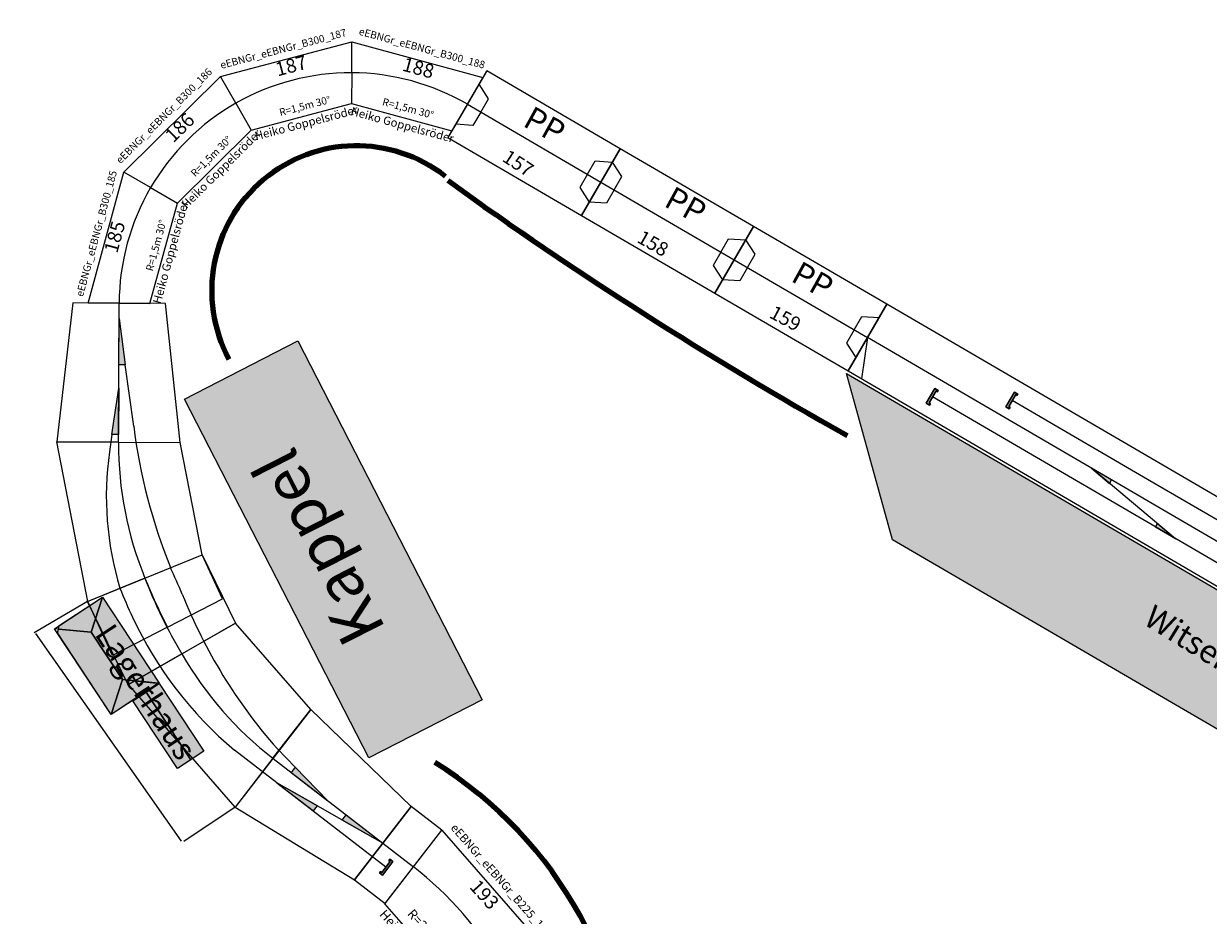
# Model space of a CAD drawing. Extents: x -20579 to 20848, y -13692 to 13512.
# Drawn here: x -9906 to -2234, y 1283 to 7061 of the extents above; entities that cross this region are included whole.
import ezdxf
from ezdxf.enums import TextEntityAlignment as Align

# ---------------------------------------------------------------- set-up
doc = ezdxf.new("R2010")
doc.units = 0
doc.header["$MEASUREMENT"] = 0
doc.linetypes.add('Durchgehend', pattern=[0])
doc.layers.get('0').update_dxf_attribs({"linetype": 'Durchgehend', "lineweight": 0})
for name, color, linetype, lineweight in [('Beschrieftung', 7, 'Durchgehend', 0), ('Halle (Wand)', 7, 'Durchgehend', 0), ('Modul', 7, 'Durchgehend', 0), ('Schriftfeld Weis', 7, 'Durchgehend', 0)]:
    doc.layers.add(name, color=color, linetype=linetype, lineweight=lineweight)
doc.styles.get("Standard").update_dxf_attribs({"font": 'TIMES.TTF'})
doc.dimstyles.get("Standard").update_dxf_attribs({"dimtxt": 1.2, "dimasz": 3, "dimexe": 2, "dimexo": 1, "dimgap": 2, "dimtad": 1, "dimtih": 1, "dimrnd": 0.01, "dimdsep": 46, "dimtxsty": 'Standard', "dimcen": 0.09, "dimclrd": 7, "dimclre": 7, "dimclrt": 7, "dimazin": 0, "dimtfac": 1, "dimtdec": 8, "dimtmove": 0, "dimatfit": 0, "dimfxl": 0, "dimtolj": 1, "dimtzin": 0, "dimarcsym": 0})

# ---------------------------------------------------------------- blocks, each defined once
blk = doc.blocks.new('*D')
at = {"linetype": 'Durchgehend'}
for points in [[(-13030.1, -6046.7), (-13029.8, -6049.8), (-13029.1, -6049.6)], [(-13063, -6118.6), (-13060.1, -6117.6), (-13060.5, -6116.9)], [(-12684.3, -6892.6), (-12681.5, -6891.7), (-12681.8, -6891)], [(-12608.7, -6928.8), (-12607.2, -6931.5), (-12606.6, -6931)], [(-12590.3, -6914.8), (-12591.9, -6912.2), (-12592.5, -6912.7)], [(-12610.9, -6995.8), (-12608.7, -6993.8), (-12609.3, -6993.3)], [(-11944.4, -7576.4), (-11942.1, -7574.5), (-11942.7, -7574)], [(-11865.7, -7563.1), (-11868.1, -7561.3), (-11868.5, -7562)], [(-11863.1, -7558.7), (-11860.8, -7560.5), (-11860.4, -7559.9)], [(-11832.2, -7639.1), (-11830.9, -7636.3), (-11831.7, -7636.1)], [(-10939.7, -7873), (-10942.7, -7872.4), (-10942.7, -7873.1)], [(-11001.2, -7912), (-10999.8, -7909.3), (-11000.5, -7909)]]:
    blk.add_hatch(color=7, dxfattribs=at).paths.add_polyline_path(points)
at = {"layer": 'Halle (Wand)', "linetype": 'Durchgehend'}
for points in [[(18931.8, 13211.6), (18931.4, 13208.6), (18932.2, 13208.6)], [(18931.8, -10538.4), (18932.2, -10535.4), (18931.4, -10535.4)], [(-19578.6, -13299.6), (-19575.6, -13300), (-19575.6, -13299.2)], [(16321.4, -13299.6), (16318.4, -13299.2), (16318.4, -13300)]]:
    blk.add_hatch(color=5, dxfattribs=at).paths.add_polyline_path(points)
at = {"color": 7, "linetype": 'Durchgehend', "lineweight": 0}
for p, q in [((-13089.4, -6062.4), (-13028.2, -6046.2)), ((-13089.9, -6063.6), (-13062.1, -6120.4)), ((-12651.3, -6960.1), (-12685.2, -6890.8)), ((-12572.1, -6901), (-12591.9, -6916)), ((-12650.1, -6960.4), (-12607.1, -6927.6)), ((-12650.1, -6961.6), (-12609.4, -6997.1)), ((-11897.6, -7617.2), (-11945.9, -7575.1)), ((-11896.4, -7617), (-11862.2, -7556.9)), ((-11896.4, -7617), (-11864.7, -7561.3)), ((-11895.9, -7618.1), (-11830.3, -7639.7)), ((-10946.7, -7928.8), (-10939.5, -7871.1)), ((-10947.7, -7929.5), (-11003.1, -7911.4))]:
    blk.add_line(p, q, dxfattribs=at)
for points in [[(-13030.1, -6046.7), (-13029.8, -6049.8), (-13029.1, -6049.6), (-13030.1, -6046.7)], [(-13063, -6118.6), (-13060.1, -6117.6), (-13060.5, -6116.9), (-13063, -6118.6)], [(-12684.3, -6892.6), (-12681.5, -6891.7), (-12681.8, -6891), (-12684.3, -6892.6)], [(-12608.7, -6928.8), (-12607.2, -6931.5), (-12606.6, -6931), (-12608.7, -6928.8)], [(-12590.3, -6914.8), (-12591.9, -6912.2), (-12592.5, -6912.7), (-12590.3, -6914.8)], [(-12610.9, -6995.8), (-12608.7, -6993.8), (-12609.3, -6993.3), (-12610.9, -6995.8)], [(-11944.4, -7576.4), (-11942.1, -7574.5), (-11942.7, -7574), (-11944.4, -7576.4)], [(-11865.7, -7563.1), (-11868.1, -7561.3), (-11868.5, -7562), (-11865.7, -7563.1)], [(-11863.1, -7558.7), (-11860.8, -7560.5), (-11860.4, -7559.9), (-11863.1, -7558.7)], [(-11832.2, -7639.1), (-11830.9, -7636.3), (-11831.7, -7636.1), (-11832.2, -7639.1)], [(-10939.7, -7873), (-10942.7, -7872.4), (-10942.7, -7873.1), (-10939.7, -7873)], [(-11001.2, -7912), (-10999.8, -7909.3), (-11000.5, -7909), (-11001.2, -7912)]]:
    blk.add_lwpolyline(points, dxfattribs=at)
for centre, radius, start, end in [((-13090.3, -6062.7), 62.3, -25.49485, 12.05861), ((-13090.3, -6062.7), 62.3, -61.17098, -39.69684), ((-12650.9, -6961), 76.2, 76.69381, 113.81147), ((-12650.9, -6961), 76.2, 39.57616, 76.69381), ((-12650.9, -6961), 53.1, -37.82106, -1.87106), ((-12650.9, -6961), 53.1, -1.87106, 34.07893), ((-11896.9, -7617.8), 63, 99.62932, 136.21164), ((-11896.9, -7617.8), 63, 63.04699, 99.62932), ((-11896.9, -7617.8), 68.1, 29.75967, 57.79571), ((-11896.9, -7617.8), 68.1, -15.65615, 15.89368), ((-10946.8, -7929.8), 57.2, 122.36023, 158.81647), ((-10946.8, -7929.8), 57.2, 85.90399, 122.36023)]:
    blk.add_arc(centre, radius, start, end, dxfattribs=at)
at = {"layer": 'Halle (Wand)', "color": 5, "linetype": 'Durchgehend', "lineweight": 0}
for p, q in [((16322.4, 13211.6), (18933.8, 13211.6)), ((-19578.6, -10539.4), (-19578.6, -13301.6)), ((16321.4, -10539.4), (16321.4, -13301.6)), ((16322.4, -10538.4), (18933.8, -10538.4))]:
    blk.add_line(p, q, dxfattribs=at)
for points in [[(18931.8, 13211.6), (18931.4, 13208.6), (18932.2, 13208.6), (18931.8, 13211.6)], [(18931.8, 13208.6), (18931.8, 13208.6), (18931.8, 13208.6), (18931.8, 1838.6)], [(18931.8, -10535.4), (18931.8, -10535.4), (18931.8, -10535.4), (18931.8, 834.6)], [(18931.8, -10538.4), (18932.2, -10535.4), (18931.4, -10535.4), (18931.8, -10538.4)], [(-19578.6, -13299.6), (-19575.6, -13300), (-19575.6, -13299.2), (-19578.6, -13299.6)], [(-19575.6, -13299.6), (-19575.6, -13299.6), (-19575.6, -13299.6), (-1628.6, -13299.6)], [(16318.4, -13299.6), (16318.4, -13299.6), (16318.4, -13299.6), (-1628.6, -13299.6)], [(16321.4, -13299.6), (16318.4, -13299.2), (16318.4, -13300), (16321.4, -13299.6)]]:
    blk.add_lwpolyline(points, dxfattribs=at)
at = {"color": 7, "linetype": 'Durchgehend', "char_height": 30, "attachment_point": 5}
for s, insert in [('\\A1;78,75%%d ', (-12977, -6114.5)), ('\\A1;78,75%%d ', (-12626.3, -6857.2)), ('\\A1;78,38%%d ', (-12530.4, -6964.9)), ('\\A1;78,62%%d ', (-11912.2, -7527.2)), ('\\A1;78,5%%d ', (-11783.6, -7574.2)), ('\\A1;78,92%%d ', (-11000.3, -7845.4))]:
    blk.add_mtext(s, dxfattribs=dict(at, insert=insert))
at = {"layer": 'Halle (Wand)', "color": 5, "linetype": 'Durchgehend', "char_height": 600, "attachment_point": 5}
for s, insert in [('\\A1;23750 mm', (18931.8, 1336.6)), ('\\A1;35900 mm', (-1628.6, -12797.6))]:
    blk.add_mtext(s, dxfattribs=dict(at, insert=insert))

msp = doc.modelspace()

# ---------------------------------------------------------------- hatches: boundary and pattern name
at = {"linetype": 'Durchgehend'}
for color, points in [(93, [(-7671.269, 2302.957), (-8865.193, 4628.621), (-8130.773, 5005.65), (-6936.849, 2679.986)]), (93, [(647.729, 1704.91), (-416.765, 1462.739), (-4279.315, 3716.377), (-4577.218, 4793.25), (-23.683, 2136.45)]), (7, [(-4039.255, 4589.413), (-4060.848, 4602.012), (-4033.131, 4649.517), (-4005.413, 4697.023), (-3983.82, 4684.424), (-3988.859, 4675.786), (-3997.497, 4680.826), (-4042.852, 4603.09), (-4034.215, 4598.051)]), (7, [(-3523.069, 4566.049), (-3544.662, 4578.648), (-3516.945, 4626.153), (-3489.227, 4673.658), (-3467.634, 4661.06), (-3472.674, 4652.422), (-3481.311, 4657.462), (-3526.666, 4579.726), (-3518.029, 4574.687)]), (21, [(-9675.443, 3160.376), (-9396.184, 3344.443), (-9468.555, 3117.089), (-9681.6, 3137.839)]), (21, [(-9468.555, 3117.089), (-9396.184, 3344.443), (-9029.78, 2788.55), (-9032.548, 2786.725), (-9267.251, 2811.679)]), (21, [(-9681.6, 3137.839), (-9468.555, 3117.089), (-9267.251, 2811.679), (-9339.622, 2584.324), (-9688.298, 3113.321)]), (21, [(-9339.622, 2584.324), (-9267.251, 2811.679), (-9032.548, 2786.725)]), (21, [(-9113.713, 2729.959), (-9028.278, 2786.271), (-8738.459, 2346.569), (-8823.893, 2290.257)]), (21, [(-9199.147, 2673.647), (-9113.713, 2729.959), (-8823.893, 2290.257), (-8909.328, 2233.944)]), (7, [(-7535.533, 1647.134), (-7515.554, 1632.106), (-7548.616, 1588.153), (-7581.678, 1544.199), (-7601.657, 1559.227), (-7595.646, 1567.219), (-7587.654, 1561.208), (-7533.553, 1633.131), (-7541.544, 1639.143)])]:
    msp.add_hatch(color=color, dxfattribs=at).paths.add_polyline_path(points)

# ---------------------------------------------------------------- linework, layer by layer
at = {"color": 7, "linetype": 'Durchgehend', "lineweight": 0}
for p, q in [((-6956.753, 6667.873), (-6906.358, 6754.246)), ((-7032.346, 6538.313), (-6956.753, 6667.873)), ((-6895.577, 6574.291), (-6956.753, 6667.873)), ((-7032.346, 6538.313), (-7107.939, 6408.753)), ((-7032.346, 6538.313), (-6168.614, 6034.361)), ((-6945.973, 6487.918), (-6895.577, 6574.291)), ((-6945.973, 6487.918), (-6996.368, 6401.544)), ((-7107.939, 6408.753), (-7158.334, 6322.38)), ((-6996.368, 6401.544), (-7107.939, 6408.753)), ((-6093.021, 6163.921), (-6042.626, 6250.294)), ((-6093.021, 6163.921), (-6042.626, 6250.294)), ((-6254.987, 6084.756), (-6204.592, 6171.129)), ((-6204.592, 6171.129), (-6093.021, 6163.921)), ((-6168.614, 6034.361), (-6093.021, 6163.921)), ((-6168.614, 6034.361), (-6093.021, 6163.921)), ((-6031.846, 6070.339), (-6093.021, 6163.921)), ((-6254.987, 6084.756), (-6305.382, 5998.383)), ((-6082.241, 5983.966), (-6031.846, 6070.339)), ((-6305.382, 5998.383), (-6244.207, 5904.801)), ((-6168.614, 6034.361), (-6244.207, 5904.801)), ((-6168.614, 6034.361), (-6244.207, 5904.801)), ((-6168.614, 6034.361), (-5304.882, 5530.409)), ((-6082.241, 5983.966), (-6132.636, 5897.593)), ((-6244.207, 5904.801), (-6294.602, 5818.428)), ((-6244.207, 5904.801), (-6294.602, 5818.428)), ((-6132.636, 5897.593), (-6244.207, 5904.801)), ((-5229.29, 5659.969), (-5178.894, 5746.342)), ((-5229.29, 5659.969), (-5178.894, 5746.342)), ((-5391.256, 5580.804), (-5340.86, 5667.177)), ((-5340.86, 5667.177), (-5229.29, 5659.969)), ((-5304.882, 5530.409), (-5229.29, 5659.969)), ((-5304.882, 5530.409), (-5229.29, 5659.969)), ((-5168.114, 5566.387), (-5229.29, 5659.969)), ((-5391.256, 5580.804), (-5441.651, 5494.431)), ((-5304.882, 5530.409), (-5380.475, 5400.849)), ((-5304.882, 5530.409), (-5380.475, 5400.849)), ((-5304.882, 5530.409), (-4441.151, 5026.457)), ((-5218.509, 5480.014), (-5168.114, 5566.387)), ((-5441.651, 5494.431), (-5380.475, 5400.849)), ((-5218.509, 5480.014), (-5268.904, 5393.641)), ((-5380.475, 5400.849), (-5430.87, 5314.476)), ((-5380.475, 5400.849), (-5430.87, 5314.476)), ((-5268.904, 5393.641), (-5380.475, 5400.849)), ((-9292.365, 4350.632), (-9288.258, 5249.569)), ((-4315.163, 5242.39), (-4567.139, 4810.524)), ((-4365.558, 5156.017), (-4315.163, 5242.39)), ((68.276, 2684.835), (-4315.163, 5242.39)), ((-4527.524, 5076.852), (-4477.129, 5163.226)), ((-4477.129, 5163.226), (-4365.558, 5156.017)), ((-4441.151, 5026.457), (-4365.558, 5156.017)), ((-4527.524, 5076.852), (-4577.919, 4990.479)), ((-4577.919, 4990.479), (-4516.743, 4896.898)), ((-4441.151, 5026.457), (-4516.743, 4896.898)), ((-4441.151, 5026.457), (-4480.765, 4760.129)), ((-187.272, 2544.494), (-4441.151, 5026.457)), ((-9193.57, 4452.227), (-9247.924, 4849.381)), ((-4516.743, 4896.898), (-4567.139, 4810.524)), ((-4567.139, 4810.524), (-191.238, 2257.367)), ((-247.746, 2440.847), (-4020.175, 4641.958)), ((-2627.301, 4107.083), (-3503.989, 4618.594)), ((-9334.304, 4399.771), (-9350.543, 4286.496)), ((-9292.371, 4349.578), (-9692.366, 4351.406)), ((-9491.564, 3317.233), (-9692.366, 4351.406)), ((-9292.371, 4349.578), (-8892.375, 4347.751)), ((-8751.07, 3619.999), (-8892.375, 4347.751)), ((-2445.943, 3723.404), (-2990.081, 4179.818)), ((-1750.613, 3595.572), (-2627.301, 4107.083)), ((-9121.317, 3468.616), (-8751.07, 3619.999)), ((-9121.317, 3468.616), (-8751.07, 3619.999)), ((-8619.213, 3333.924), (-8751.07, 3619.999)), ((-9121.317, 3468.616), (-9491.564, 3317.233)), ((-9121.317, 3468.616), (-9491.564, 3317.233)), ((-9493.188, 3316.569), (-9837.476, 3112.937)), ((-9330.407, 2967.585), (-9491.564, 3317.233)), ((-9396.184, 3344.443), (-9468.555, 3117.089)), ((-8974.81, 3150.755), (-8619.213, 3333.924)), ((-8974.81, 3150.755), (-9330.407, 2967.585)), ((-8881.334, 2977.199), (-8534.293, 3176.103)), ((-8047.257, 2617.188), (-8534.293, 3176.103)), ((-8884.388, 1763.088), (-9827.806, 3109.897)), ((-9468.555, 3117.089), (-9706.027, 3140.218)), ((-9468.555, 3117.089), (-9267.251, 2811.679)), ((-8881.334, 2977.199), (-9228.375, 2778.295)), ((-9339.622, 2584.324), (-9267.251, 2811.679)), ((-9267.251, 2811.679), (-9028.278, 2786.271)), ((-8536.271, 1984.049), (-9228.375, 2778.295)), ((-9113.713, 2729.959), (-8823.893, 2290.257)), ((-8291.764, 2300.619), (-8047.257, 2617.188)), ((-8267.339, 2142.764), (-8540.946, 2354.088)), ((-8147.229, 2242.36), (-8265.553, 2363.595)), ((-8291.764, 2300.619), (-8536.271, 1984.049)), ((-8290.93, 2299.975), (-7579.482, 1750.478)), ((-7579.482, 1750.478), (-8267.339, 2142.764)), ((-8267.339, 2142.764), (-7560.603, 1597.169)), ((-8536.271, 1984.049), (-8869.195, 1762.325)), ((-7579.482, 1750.478), (-7381.626, 1597.661))]:
    msp.add_line(p, q, dxfattribs=at)
for points in [[(-6294.602, 5818.428), (-6042.626, 6250.294), (-6906.358, 6754.246), (-7158.334, 6322.38)], [(-5430.87, 5314.476), (-5178.894, 5746.342), (-6042.626, 6250.294), (-6294.602, 5818.428)], [(-4567.139, 4810.524), (-4315.163, 5242.39), (-5178.894, 5746.342), (-5430.87, 5314.476)], [(-8892.375, 4347.751), (-8988.261, 5248.198), (-9588.255, 5250.94), (-9692.366, 4351.406)], [(-9247.924, 4849.381), (-9290.086, 4849.573), (-9288.715, 5149.57)], [(-9290.771, 4699.575), (-9292.142, 4399.578), (-9334.304, 4399.771)], [(-4039.255, 4589.413), (-4060.848, 4602.012), (-4033.131, 4649.517), (-4005.413, 4697.023), (-3983.82, 4684.424), (-3988.859, 4675.786), (-3997.497, 4680.826), (-4042.852, 4603.09), (-4034.215, 4598.051)], [(-3523.069, 4566.049), (-3544.662, 4578.648), (-3516.945, 4626.153), (-3489.227, 4673.658), (-3467.634, 4661.06), (-3472.674, 4652.422), (-3481.311, 4657.462), (-3526.666, 4579.726), (-3518.029, 4574.687)], [(-2990.081, 4179.818), (-2873.48, 4082.015), (-2860.522, 4104.225)], [(-2446.068, 3723.509), (-2575.503, 3798.997), (-2562.544, 3821.207)], [(-9229.897, 2777.423), (-9493.188, 3316.569), (-8751.07, 3619.999), (-8534.293, 3176.103)], [(-9396.184, 3344.443), (-9029.78, 2788.55), (-9339.622, 2584.324), (-9706.027, 3140.218)], [(-9028.278, 2786.271), (-8738.459, 2346.569), (-8909.328, 2233.944), (-9199.147, 2673.647)], [(-8536.271, 1984.049), (-7762.862, 1513.051), (-7396.102, 1987.905), (-8047.257, 2617.188)], [(-7935.623, 2025.548), (-8147.229, 2242.36), (-8173.05, 2208.928)], [(-8267.339, 2142.764), (-8029.912, 1959.384), (-8004.188, 1992.689)], [(-7579.482, 1750.478), (-7842.633, 1900.553), (-7816.909, 1933.858)], [(-7396.102, 1987.905), (-7762.862, 1513.051), (-7565.006, 1360.234), (-7198.246, 1835.088)], [(-7535.533, 1647.134), (-7515.554, 1632.106), (-7548.616, 1588.153), (-7581.678, 1544.199), (-7601.657, 1559.227), (-7595.646, 1567.219), (-7587.654, 1561.208), (-7533.553, 1633.131), (-7541.544, 1639.143)]]:
    msp.add_lwpolyline(points, close=True, dxfattribs=at)
at = {"color": 93, "linetype": 'Durchgehend', "lineweight": 0}
for points in [[(-8865.193, 4628.621), (-8130.773, 5005.65), (-6936.849, 2679.986), (-7671.269, 2302.957)], [(-7671.269, 2302.957), (-8865.193, 4628.621), (-8130.773, 5005.65), (-6936.849, 2679.986)], [(-23.683, 2136.45), (647.729, 1704.91), (-416.765, 1462.739), (-4279.315, 3716.377), (-4577.218, 4793.25)], [(647.729, 1704.91), (-416.765, 1462.739), (-4279.315, 3716.377), (-4577.218, 4793.25), (-23.683, 2136.45)]]:
    msp.add_lwpolyline(points, close=True, dxfattribs=at)
at = {"color": 7, "linetype": 'Durchgehend', "lineweight": 0}
for points in [[(-4033.131, 4649.517), (-4060.848, 4602.012), (-4039.255, 4589.413), (-4034.215, 4598.051), (-4042.852, 4603.09), (-3997.497, 4680.826), (-3988.859, 4675.786), (-3983.82, 4684.424), (-4005.413, 4697.023), (-4033.131, 4649.517)], [(-3516.945, 4626.153), (-3544.662, 4578.648), (-3523.069, 4566.049), (-3518.029, 4574.687), (-3526.666, 4579.726), (-3481.311, 4657.462), (-3472.674, 4652.422), (-3467.634, 4661.06), (-3489.227, 4673.658), (-3516.945, 4626.153)], [(-7548.616, 1588.153), (-7515.554, 1632.106), (-7535.533, 1647.134), (-7541.544, 1639.143), (-7533.553, 1633.131), (-7587.654, 1561.208), (-7595.646, 1567.219), (-7601.657, 1559.227), (-7581.678, 1544.199), (-7548.616, 1588.153)]]:
    msp.add_lwpolyline(points, dxfattribs=at)
at = {"color": 21, "linetype": 'Durchgehend', "lineweight": 0}
for points in [[(-9675.443, 3160.376), (-9396.184, 3344.443), (-9468.555, 3117.089), (-9681.6, 3137.839)], [(-9468.555, 3117.089), (-9396.184, 3344.443), (-9029.78, 2788.55), (-9032.548, 2786.725), (-9267.251, 2811.679)], [(-9681.6, 3137.839), (-9468.555, 3117.089), (-9267.251, 2811.679), (-9339.622, 2584.324), (-9688.298, 3113.321)], [(-9339.622, 2584.324), (-9267.251, 2811.679), (-9032.548, 2786.725)], [(-9113.713, 2729.959), (-9028.278, 2786.271), (-8738.459, 2346.569), (-8823.893, 2290.257)], [(-9199.147, 2673.647), (-9113.713, 2729.959), (-8823.893, 2290.257), (-8909.328, 2233.944)]]:
    msp.add_lwpolyline(points, close=True, dxfattribs=at)
at = {"color": 30, "linetype": 'Durchgehend', "lineweight": 100}
for centre, radius, start, end in [((-11776.904, 4542.874), 6877.745, 57.7100537, 174.9998614), ((-7258.965, 2407.421), 6888.133, 100.1622374, 153.577558)]:
    msp.add_arc(centre, radius, start, end, dxfattribs=at)
at = {"color": 93, "linetype": 'Durchgehend', "lineweight": 100}
for centre, radius, start, end in [((-7750.793, 5331.207), 938.096, 52.062232, 208.2087392), ((8988.008, 28490.745), 27652.202, -125.730871, -119.369136), ((-8672.763, -21.27), 2703.87, -59.4368562, 58.0727354)]:
    msp.add_arc(centre, radius, start, end, dxfattribs=at)
at = {"color": 7, "linetype": 'Durchgehend', "lineweight": 0}
for centre, radius, start, end in [((-5562.402, 4909.422), 3659.837, -172.8237206, -157.9895841), ((-6992.395, 4339.069), 2300, 179.8199504, 202.2382009), ((-7317.534, 3997.179), 2053.492, 171.9006339, 196.8337717), ((-14876.554, 830.089), 6510.812, 22.9107558, 24.5747589), ((-5418.843, 4982.448), 4000, -157.7617991, -152.7468177), ((-6224.052, 4578.734), 3102.661, -159.035129, -148.862185), ((-6435.882, 4542.83), 3067.022, -158.1730137, -154.3435779), ((-5677.386, 4639.179), 3446.287, -158.2964521, -138.6772172), ((-6954.099, 4253.063), 2474.71, -155.1961674, -129.8832618), ((-6885.849, 4120.894), 2300, -150.0994365, -127.681186)]:
    msp.add_arc(centre, radius, start, end, dxfattribs=at)
at = {"color": 7, "linetype": 'Durchgehend'}
for points in [[(-9288.715, 5149.57), (-9247.924, 4849.381), (-9288.715, 5149.57), (-9290.086, 4849.573)], [(-9290.771, 4699.575), (-9292.142, 4399.578), (-9290.771, 4699.575), (-9334.304, 4399.771)], [(-2860.522, 4104.225), (-2873.48, 4082.015), (-2860.522, 4104.225), (-2990.081, 4179.818)], [(-2562.544, 3821.207), (-2446.068, 3723.509), (-2562.544, 3821.207), (-2575.488, 3799.022)], [(-8147.229, 2242.36), (-7935.623, 2025.548), (-8147.229, 2242.36), (-8173.05, 2208.928)], [(-8267.339, 2142.764), (-8004.188, 1992.689), (-8267.339, 2142.764), (-8029.912, 1959.384)], [(-7816.909, 1933.858), (-7579.482, 1750.478), (-7816.909, 1933.858), (-7842.633, 1900.553)]]:
    msp.add_solid(points, dxfattribs=at)
at = {"layer": 'Modul', "color": 7, "linetype": 'Durchgehend', "lineweight": 0}
for p, q in [((-8631.538, 6718.827), (-7780.506, 6942.697)), ((-7781.42, 6742.7), (-7780.506, 6942.697)), ((-7781.42, 6742.7), (-7780.506, 6942.697)), ((-7780.506, 6942.697), (-6931.555, 6711.059)), ((-9256.618, 6099.433), (-8631.538, 6718.827)), ((-8532.33, 6545.167), (-8631.538, 6718.827)), ((-8532.33, 6545.167), (-8631.538, 6718.827)), ((-7781.42, 6742.7), (-7782.334, 6542.702)), ((-7781.42, 6742.7), (-7782.334, 6542.702)), ((-7032.346, 6538.313), (-6931.555, 6711.059)), ((-8532.33, 6545.167), (-8433.123, 6371.507)), ((-8532.33, 6545.167), (-8433.123, 6371.507)), ((-8433.123, 6371.507), (-7782.334, 6542.702)), ((-7782.334, 6542.702), (-7133.136, 6365.567)), ((-7032.346, 6538.313), (-7133.136, 6365.567)), ((-8911.125, 5897.853), (-8433.123, 6371.507)), ((-9488.256, 5250.483), (-9256.618, 6099.433)), ((-9083.871, 5998.643), (-9256.618, 6099.433)), ((-9083.871, 5998.643), (-9256.618, 6099.433)), ((-9083.871, 5998.643), (-8911.125, 5897.853)), ((-9083.871, 5998.643), (-8911.125, 5897.853)), ((-9088.26, 5248.655), (-8911.125, 5897.853)), ((-9288.258, 5249.569), (-9488.256, 5250.483)), ((-9288.258, 5249.569), (-9088.26, 5248.655))]:
    msp.add_line(p, q, dxfattribs=at)
msp.add_lwpolyline([(-7566.204, 1358.683), (-7198.246, 1835.088), (-6546.904, 1087.62), (-7069.165, 788.291)], close=True, dxfattribs=at)
for centre, radius, start, end in [((-7788.274, 5242.715), 1500, 89.7382009, 119.7382009), ((-7788.274, 5242.715), 1500, 59.7382009, 89.7382009), ((-7788.274, 5242.715), 1500, 119.7382009, 149.7382009), ((-7788.274, 5242.715), 1500, 149.7382009, 179.7382009), ((-8751.463, -175.905), 2240, 29.818814, 52.318814)]:
    msp.add_arc(centre, radius, start, end, dxfattribs=at)
at = {"layer": 'Schriftfeld Weis', "color": 9, "linetype": 'Durchgehend'}
msp.add_solid([(-1596.446, 2819.488), (-1762.879, 2531.652), (-2626.011, 3414.807), (-2792.444, 3126.971)], dxfattribs=at)

# ---------------------------------------------------------------- texts
at = {"color": 7, "linetype": 'Durchgehend'}
for s, height, rotation, p in [('PP', 150, -28.9206602, (-6608.188, 6532.547)), ('157', 90, -33.0159, (-6764.558, 6250.096)), ('PP', 150, -28.9206602, (-5694.967, 6013.563)), ('158', 90, -29.8419427, (-5896.193, 5727.019)), ('PP', 150, -28.9206602, (-4872.685, 5527.672)), ('159', 90, -28.2856481, (-5041.395, 5239.408)), ('Lagerhaus', 150, -56.6100637, (-9325.557, 3187.641))]:
    msp.add_text(s, height=height, rotation=rotation, dxfattribs=at).set_placement(p, align=Align.TOP_LEFT)
at = {"layer": 'Beschrieftung', "color": 7, "linetype": 'Durchgehend'}
for s, height, rotation, p in [('Kappel', 300, 116.9521789, (-7824.071, 2999.529)), ('Witsendorf', 150, -31.5783666, (-2583.76, 3302.149))]:
    msp.add_text(s, height=height, rotation=rotation, dxfattribs=at).set_placement(p, align=Align.TOP_LEFT)
at = {"layer": 'Modul', "color": 7, "linetype": 'Durchgehend'}
for s, height, rotation, p in [('eEBNGr_eEBNGr_B300_187', 48, 14.7382009, (-8638.376, 6814.09)), ('eEBNGr_eEBNGr_B300_188', 48, -15.2617991, (-7726.564, 7036.614)), ('187', 90, 14.7382009, (-8284.863, 6805.811)), ('188', 90, -15.2617991, (-7436.785, 6844.691)), ('eEBNGr_eEBNGr_B300_186', 48, 44.7382009, (-9313.414, 6184.19)), ('R=1,5m 30°', 48, 14.7382009, (-8255.884, 6507.623)), ('R=1,5m 30°', 48, -15.2617991, (-7574.896, 6580.197)), ('186', 90, 44.7382009, (-8999.881, 6348.101)), ('Heiko Goppelsröder', 54, 14.7382009, (-8415.263, 6357.181)), ('Heiko Goppelsröder', 54, -15.2617991, (-7778.281, 6522.213)), ('Heiko Goppelsröder', 54, 44.7382009, (-8890.116, 5897.214)), ('R=1,5m 30°', 48, 44.7382009, (-8829.744, 6098.272)), ('eEBNGr_eEBNGr_B300_185', 48, 74.7382009, (-9569.235, 5300.66)), ('Heiko Goppelsröder', 54, 74.7382009, (-9071.393, 5255.784)), ('185', 90, 74.7382009, (-9387.427, 5592.557)), ('R=1,5m 30°', 48, 74.7382009, (-9116.345, 5465.736)), ('eEBNGr_eEBNGr_B225_193', 54, -48.8860272, (-7103.887, 1883.298)), ('193', 90, -47.931186, (-6956.971, 1524.344)), ('Heiko Goppelsröder', 60, -47.931186, (-7561.982, 1326.386)), ('R=2,24m 22,5°', 60, -48.569363, (-7380.526, 1330.154))]:
    msp.add_text(s, height=height, rotation=rotation, dxfattribs=at).set_placement(p, align=Align.TOP_LEFT)

# ---------------------------------------------------------------- dimensions: what is measured, and where the dimension line sits
at = {"color": 7, "linetype": 'Durchgehend'}
for base, line1, line2, text, middle in [((-12597.849, -6962.785), ((-11896.868, -7617.834), (-12650.879, -6960.973)), ((-12253.242, -6657.848), (-12650.879, -6960.973)), '<78,38%%d>', (-12530.448, -6964.907)), ((-11901.072, -7554.946), ((-12650.879, -6960.973), (-11896.868, -7617.834)), ((-11649.287, -7183.434), (-11896.868, -7617.834)), '<78,62%%d>', (-11912.247, -7527.188)), ((-10988.683, -7890.843), ((-11896.868, -7617.834), (-10946.787, -7929.837)), ((-10884.99, -7433.671), (-10946.787, -7929.837)), '<78,92%%d>', (-11000.281, -7845.414)), ((-11829.052, -7611.504), ((-11649.287, -7183.434), (-11896.868, -7617.834)), ((-10946.787, -7929.837), (-11896.868, -7617.834)), '<78,5%%d>', (-11783.562, -7574.182)), ((-13040.386, -6099.864), ((-12848.659, -5998.735), (-13090.344, -6062.676)), ((-12650.879, -6960.973), (-13090.344, -6062.676)), '<78,75%%d>', (-12976.959, -6114.483)), ((-12672.727, -6888.023), ((-12650.879, -6960.973), (-12571.351, -6900.348)), ((-13090.344, -6062.676), (-12650.879, -6960.973)), '<78,75%%d>', (-12626.328, -6857.165))]:
    dim = msp.add_angular_dim_2l(base=base, line1=line1, line2=line2, text=text, dimstyle='Standard', override={"dimtxt": 30, "dimpost": ''}, dxfattribs=at)
    dim.commit()
    dim.dimension.update_dxf_attribs({"geometry": '*D', "text_midpoint": middle})
at = {"layer": 'Halle (Wand)', "color": 5, "linetype": 'Durchgehend'}
for p1, p2, distance, text, middle in [((-19578.615, -10538.372), (16321.385, -10538.372), -2761.257, '<35900>', (-1628.615, -12797.628)), ((16321.385, -10538.372), (16321.385, 13211.628), -2610.426, '<23750>', (18931.811, 1336.628))]:
    dim = msp.add_aligned_dim(p1=p1, p2=p2, distance=distance, text=text, dimstyle='Standard', override={"dimtxt": 600, "dimpost": '<>mm', "dimclrd": 5, "dimclre": 5, "dimclrt": 5}, dxfattribs=at)
    dim.commit()
    dim.dimension.update_dxf_attribs({"geometry": '*D', "text_midpoint": middle})

doc.saveas('drawing.dxf')
